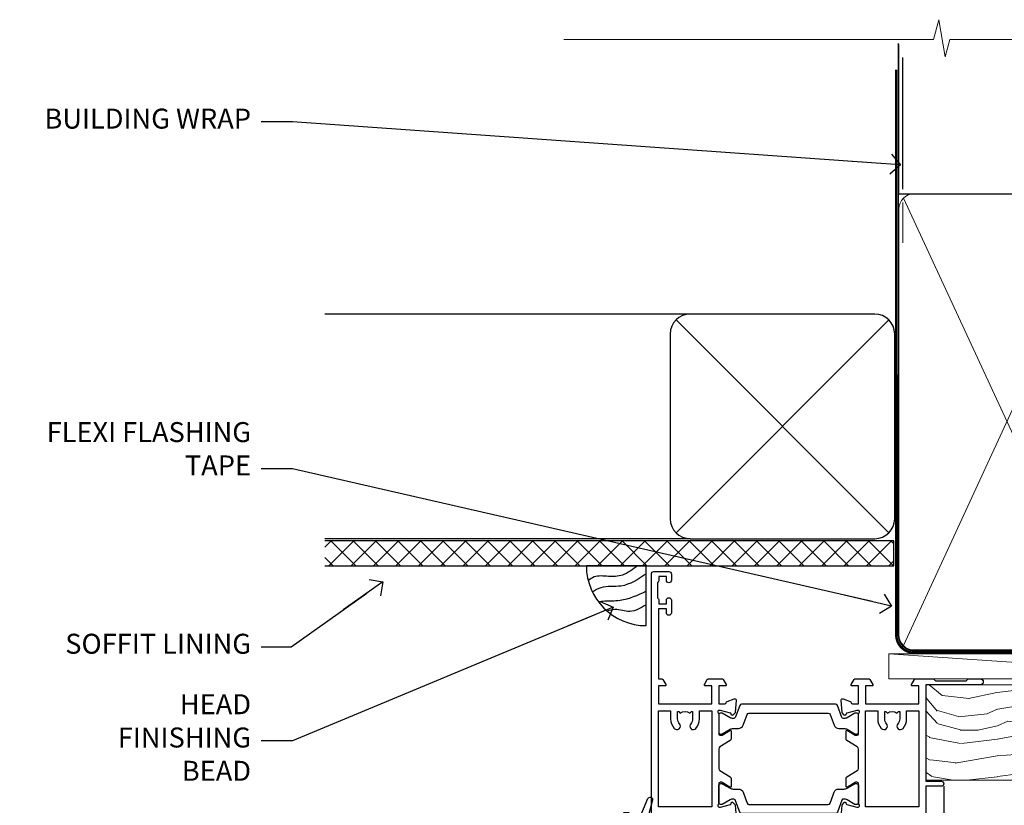
# Model space of a CAD drawing. Units: millimetres. Extents: x 1413 to 9766, y 792 to 2193.
# Drawn here: x 4417 to 4614, y 2036 to 2193 of the extents above; entities that cross this region are included whole.
import ezdxf
from ezdxf import colors
from ezdxf.entities.mleader import LeaderData, LeaderLine
from ezdxf.math import Vec2, Vec3

# ---------------------------------------------------------------- set-up
doc = ezdxf.new("R2010")
doc.units = ezdxf.units.MM
doc.linetypes.add('CENTER', pattern=[2, 1.25, -0.25, 0.25, -0.25])
doc.linetypes.add('Dashed', pattern=[564.4444465637206, 282.2222232818604, -282.2222232818602])
doc.layers.add('Aluminium Systems Ltd Joinery Detail', color=7, linetype='Continuous')
doc.layers.add('Aluminium Systems Ltd Notes', color=7, linetype='Continuous')
doc.styles.get("Standard").update_dxf_attribs({"font": 'arial.ttf'})

# ---------------------------------------------------------------- blocks, each defined once
blk = doc.blocks.new('28CCB')
at = {"color": 2}
blk.add_lwpolyline([(6.053292138554028, 4.194739718998276), (21.94670786144088, 4.194739718998674, -0.3152987888799328), (22.3225849097591, 3.93154777632884), (23.11369893466674, 1.757979856674806, 0.3152987888789069), (24.05339155545262, 1.10000000000076), (25.11243556529844, 1.10000000000184, -0.1316524975871745), (25.71243556529699, 0.9392304845427457), (27.2928203230265, 0.02679491924362409, 0.1316524975858391), (27.39282032302545, 2.213340621892712e-12), (27.59999999999964, 1.815436689867056e-12, 0.414213562373095), (28.00000000000109, 0.4000000000018495), (27.99999999999964, 3.800000000001486, 0.4142135623730949), (27.59999999999964, 4.20000000000112), (27.39282032302545, 4.2000000000022, 0.1316524975858392), (27.2928203230269, 4.173205080759027), (25.71243556529663, 3.260769515461218, -0.1316524975870713), (25.11243556529844, 3.10000000000076), (24.96366135512763, 3.10000000000184, -0.315298788879363), (24.68175356889078, 3.297393957004202), (23.79579403302841, 5.731547776328709, 0.3152987888799328), (23.41991698471357, 5.994739718999368), (4.580083015281346, 5.994739718999368, 0.3152987888782229), (4.204205966967351, 5.73154777632922), (3.366143447624565, 3.428989928338011, -0.3152987888789068), (2.896297137232252, 3.10000000000076), (2.887564434700109, 3.10000000000076, -0.1316524975871745), (2.28756443470101, 3.260769515457808), (0.7071796769716485, 4.173205080757214, 0.1316524975898455), (0.6071796769694657, 4.200000000000387), (0.3999999999989114, 4.200000000001125, 0.414213562373095), (-1.094235813070554e-12, 3.800000000001489), (1.094235813070554e-12, 0.4000000000000341, 0.414213562373095), (0.3999999999989114, 0), (0.6071796769694657, 3.979039320256561e-13, 0.1316524975898455), (0.7071796769711369, 0.02679491924519084), (2.287564434701564, 0.9392304845427457, -0.1316524975869816), (2.887564434700109, 1.100000000000021), (3.946608444545929, 1.10000000000076, 0.3152987888789068), (4.886301065331806, 1.757979856674806), (5.677415090243088, 3.93154777632884, -0.3152987888782229)], format="xyb", close=True, dxfattribs=at)
blk = doc.blocks.new('U819-22026B')
at = {"flags": 128}
for points in [[(3.999999614432454, 1.749999983498128, 0.9999999999999999), (2.999999624433258, 1.749999983498128), (2.999999624433258, 0.9999999895007932), (1.499999639432644, 0.9999999895007932), (1.499999639432644, 1.749999983498128, 0.2982166195638371), (1.199999654441854, 2.208257543170475), (1.199999654441854, 5.291742381828954, 0.2982166195638372), (1.499999639432644, 5.749999941501301), (1.499999639432644, 6.499999935498636), (2.999999624433258, 6.499999935498636), (2.999999624433258, 5.749999941501301, 0.9999999999999999), (3.999999614432454, 5.749999941501301), (3.999999614432454, 8.249999919000402, 0.9999999999999999), (2.999999624433258, 8.249999919000402), (2.999999624433258, 7.499999924999429), (1.400000000001455, 7.499999924999429), (1.400000000001455, 21.49999929951809), (2.122649730810735, 21.49999929951991, 0.2679491924323497), (2.295854811567551, 21.59999929952028), (2.873205080757543, 22.59999929951846, 0.577350269190347), (2.700000000000728, 22.89999929951955), (1.400000000001455, 22.89999929951955), (1.400000000001455, 26.49999929951809), (12.10000000000036, 26.49999929951809), (12.10000000000036, 22.89999929951955), (10.79999999999927, 22.89999929951773, 0.5773502691913763), (10.62679491924428, 22.59999929952028), (11.20414518843427, 21.59999929951846, 0.2679491924316814), (11.37735026919108, 21.49999929951446), (14.22264973080928, 21.49999929951809, 0.2679491924299127), (14.3958548115661, 21.59999929952028), (14.97320508075609, 22.59999929951846, 0.577350269190347), (14.79999999999927, 22.89999929951955), (13.5, 22.89999929951955), (13.5, 26.49999929951809), (14.69994615404357, 26.49999929951809, -0.3596409721341835), (14.99455617495369, 26.25661144997866, 0.2638505493629378), (15.18656008831204, 26.03131602935173), (16.59739338831241, 25.51781472934999, 0.08748899999998105), (16.69999938831279, 25.49972252935186, 0.4142139999993529), (16.99999938831206, 25.79972252934931, 0.02182000000010608), (16.99885778831231, 25.82586922934934), (16.79190018831468, 28.19140542935202, 0.1763269999991768), (16.70517378831209, 28.37739072935074), (16.34142078831428, 28.74114382934931, 0.1989120000003661), (16.19999938831279, 28.79972252935113, 0.06554299999983494), (16.14823558831085, 28.79290762935125, 0.267949000000773), (16.00681418831118, 28.65148632935234), (15.96151478831052, 28.48242642934929, -0.2679489999991268), (15.82009338831267, 28.34100502934962), (13.83814938831347, 27.80994472935163, -0.06554300000019676), (13.76050368831238, 27.79972252935113), (13.59999938831425, 27.79972252935113, -0.6885010989222702), (13.39999965677453, 28.32332924286493, 0.2134221664345241), (13.5, 28.54693634749128), (13.5, 32.49972252935186, -0.4142135623748265), (13.79999999999927, 32.79972252935113), (14.02092518831341, 32.79972252935113, -0.1378519999996916), (14.17720808831291, 32.75579992934945), (15.69581083752928, 31.82900416034499, 0.5854977655329031), (15.99999938831024, 31.99972248357153), (15.99999938831206, 33.52760598914028, 0.2614335027645108), (15.80837648988017, 33.86904263559335), (13.73952863500563, 35.13165019948973, -0.2614335102528245), (13.5, 35.55844601486022), (13.5, 39.44155254498399, -0.2614335017954712), (13.73952862149054, 39.86834835210537), (15.80837648988199, 41.13095601415988, 0.2614335027635806), (15.99999938831024, 41.47239266061295), (15.99999938831206, 43.00027616618534, 0.5854977655307841), (15.69581083752746, 43.1709944894137), (14.17720808831473, 42.24419872040561, -0.1378519999998588), (14.02092518831159, 42.20027612040575), (13.80000000000109, 42.20027612040575, -0.4142135623748265), (13.5, 42.50027612040502), (13.5, 46.45306230226559, 0.2134221664334703), (13.39999965677634, 46.67666940688831, -0.6885010989222702), (13.59999938831243, 47.20027612040575), (13.76050368831238, 47.20027612040575, -0.06554300000019687), (13.83814938831165, 47.19005392040707), (15.82009338831267, 46.65899362040544, -0.2679489999991267), (15.96151478831234, 46.51757222040759), (16.00681418830936, 46.34851232040636, 0.267949000000773), (16.14823558831267, 46.20709102040563, 0.06554299999983505), (16.19999938831461, 46.20027612040757, 0.1989120000003659), (16.34142078831246, 46.25885482040756), (16.70517378831209, 46.62260792040432, 0.176326999999839), (16.79190018831287, 46.80859322040486), (16.99885778831231, 49.17412942040572, 0.02182000000010619), (16.99999938831388, 49.20027612040575, 0.4142139999993529), (16.69999938831279, 49.50027612040502, 0.087488999999981), (16.59739338831241, 49.48218392040506), (15.18656008831204, 48.96868262040879, 0.2638505493629378), (14.99455617495369, 48.74338719977639, -0.3596409721341835), (14.69994615404357, 48.49999935023878), (13.5, 48.49999935023878), (13.5, 52.09999935023731), (14.79999999999927, 52.09999935023731, 0.5773502691889307), (14.97320508075609, 52.39999935023658), (14.39585481156792, 53.39999935023476, 0.2679491924297155), (14.2226497308111, 53.49999935023513), (11.37735026919108, 53.49999935023877, 0.267949192431211), (11.20414518843245, 53.39999935023658), (10.62679491924246, 52.3999993502384, 0.5773502691889307), (10.79999999999927, 52.09999935023731), (12.10000000000036, 52.09999935023731), (12.10000000000036, 48.49999935023878), (1.400000000001455, 48.49999935023878), (1.400000000001455, 52.09999935023731), (2.700000000000728, 52.09999935023731, 0.5773502691889307), (2.873205080757543, 52.39999935023658), (2.295854811567551, 53.3999993502384, 0.2679491924316815), (2.122649730810735, 53.49999935023877), (0.5, 53.49999935023877, 0.414213562373095), (0, 52.99999935023877), (0, 0.5, 0.414213562373095), (0.5, 0), (3.499999619432856, 0, 0.4142135623736278), (3.999999614436092, 0.4999999949977791)], [(5.25, 27.999999299519), (5.491350553233133, 27.99999929951878), (5.785818585469315, 28.35093263484168, 0.363970234266729), (7.714181414530685, 28.35093263484077), (8.008649446766867, 27.99999929951878), (8.25, 27.999999299519), (8.25, 29.49999929951878, 0.1826758136779178), (7.875000000014552, 30.49215604115204, -0.9999999999998853), (8.925000000028376, 31.41816900000936, -0.1826758136778932), (9.650000000000546, 29.49999929951878), (9.650000000000546, 27.8999992995191), (12.10000000000036, 27.8999992995191), (12.10000000000036, 47.09999929951982), (1.400000000000546, 47.09999929951755), (1.400000000000546, 27.8999992995191), (3.850000000000364, 27.8999992995191), (3.850000000000364, 29.49999929951878, -0.1826758136778933), (4.574999999972533, 31.41816900000936, -0.9999999999999881), (5.624999999986358, 30.49215604115193, 0.1826758136779091), (5.25, 29.49999929951889)]]:
    blk.add_lwpolyline(points, format="xyb", close=True, dxfattribs=at)
blk = doc.blocks.new('U821-22081')
at = {"flags": 128}
for points in [[(13.49999976887844, 53.50000000867, 0.4142135623732282), (12.99999977387884, 53.00000001366995), (12.99999977387884, 51.7500000251696, 0.9999999999999999), (13.99999976387804, 51.7500000251696), (13.99999976387804, 52.50000001916966), (15.49999974887865, 52.50000001916966), (15.49999974887865, 51.7500000251696, 0.298216619563818), (15.79999973386944, 51.29174246549822), (15.79999973387035, 48.2082576268411, 0.2982166195643174), (15.49999974887865, 47.75000006716915), (15.49999974887865, 47.00000007317), (13.99999976387804, 47.00000007317), (13.99999976387895, 47.75000006716915, 0.9999999999999999), (12.99999977387884, 47.75000006716915), (12.99999977387884, 45.25000008967005, 0.9999999999999999), (13.99999976387804, 45.25000008967005), (13.99999976387986, 46.00000008367012), (15.59999938831166, 46.00000008367012), (15.59999938831166, 32.00000000000115), (14.87734965750056, 32.00000000000178, 0.26794919243118), (14.70414457674374, 31.90000000000164), (14.12679430755375, 30.90000000000124, 0.5773502691897185), (14.29999938831057, 30.60000000000146), (15.59999938831166, 30.60000000000197), (15.59999938831166, 27.00000000000115), (4.899999388310931, 27.00000000000115), (4.899999388310931, 30.60000000000151), (6.199999388312023, 30.60000000000146, 0.5773502691903124), (6.373204469068838, 30.9000000000013), (5.795854199878846, 31.90000000000073, 0.26794919243118), (5.62264911912203, 32.00000000000087), (2.777349657502015, 32.00000000000121, 0.2679491924315914), (2.604144576744289, 31.90000000000113), (2.026794307555207, 30.9000000000017, 0.5773502691917267), (2.199999388312023, 30.60000000000123), (3.499999388311295, 30.60000000000151), (3.499999388311295, 27.00000000000115), (2.300053234267722, 27.00000000000121, -0.3596409721346311), (2.005443213357609, 27.24338784954064, 0.2638505493614196), (1.81343929999926, 27.46868327016985), (0.4026059999988831, 27.98218457017016, 0.08748899999999951), (0.299999999998505, 28.00027677017006, 0.4142140000002013), (-7.673861546209082e-13, 27.70027677016994, 0.02182000000000434), (0.00114159999989738, 27.67413007016991), (0.2080991999993387, 25.30859387016996, 0.1763270000001615), (0.2948256000001095, 25.12260857017039), (0.6585785999988332, 24.75885547016988, 0.198912000000304), (0.799999999998505, 24.70027677016999, 0.06554299999991511), (0.8517637999986221, 24.70709167016942, 0.2679490000004526), (0.9931852000010224, 24.84851297016969), (1.038484599998952, 25.01757287016996, -0.2679489999992379), (1.179905999998624, 25.15899427016963), (3.161849999999646, 25.69005457017035, -0.0655429999999432), (3.239495699998912, 25.70027677016948), (3.399999999998869, 25.70027677016999, -0.6885010989219402), (3.599999731536769, 25.17667005665437, 0.2134221664339008), (3.499999388311295, 24.95306295202887), (3.499999388311295, 21.00027677017052, -0.4142135623731504), (3.199999388312023, 20.70027677017067), (2.979074199999701, 20.70027677017022, -0.1378519999999909), (2.822791299999295, 20.74419937017059), (1.304188550783834, 21.67099513917647, 0.5854977655306846), (0.9999999999992326, 21.50027681594993), (0.9999999999992326, 19.97239331037845, 0.2614335027637978), (1.19162289843112, 19.63095666392572), (3.260470756518004, 18.36834907670426, -0.2614335082430082), (3.499999388311295, 17.94155326329373), (3.499999388311295, 14.05844678388793, -0.2614335038051789), (3.260470763609334, 13.6316509748054), (1.19162289843112, 12.36904333607704, 0.2614335027639514), (0.9999999999992326, 12.02760668962385), (1.000000000000142, 10.49972318405237, 0.5854977655332144), (1.304188550784744, 10.32900486082549), (2.822791299998386, 11.25580062983217, -0.1378519999999684), (2.979074199999701, 11.29972322983168), (3.199999388312023, 11.29972322983203, -0.4142135623729841), (3.499999388311295, 10.9997232298327), (3.499999388311295, 7.046937048068926, 0.2134221665172716), (3.599999731536769, 6.823329943347531, -0.688501098921568), (3.399999999998869, 6.299723229832765), (3.239495699998912, 6.29972322983231, -0.06554300000026254), (3.161849999999646, 6.309945429831672), (1.179905999998624, 6.84100572983273, -0.2679489999989727), (1.038484599999862, 6.982427129832402), (0.9931852000001129, 7.151487029832666, 0.2679490000001032), (0.8517637999986221, 7.292908329832542, 0.06554299999993078), (0.799999999998505, 7.29972322983231, 0.1989120000002516), (0.6585785999988332, 7.241144529832312), (0.2948255999992, 6.877391429832429, 0.1763270000004784), (0.2080991999984292, 6.691406129832345), (0.00114159999989738, 4.325869929832393, 0.02182000000000445), (-7.673861546209082e-13, 4.299723229832367, 0.414214000000035), (0.299999999998505, 3.999723229832185, 0.08748899999992087), (0.4026059999988831, 4.017815429832254), (1.813439300000169, 4.531316729831943, 0.2638505493624315), (2.005443213357609, 4.756612150461663, -0.3596409721340981), (2.300053234267722, 5.000000000001094), (3.499999388311295, 5.000000000001151), (3.499999388311295, 1.400000000001242), (2.199999388312023, 1.400000000000674, 0.5773502691904959), (2.026794307555207, 1.100000000001458), (2.604144576745199, 0.100000000001458, 0.2679491924306117), (2.777349657502015, 2.060573933704291e-12), (5.62264911912203, 1.77635683940025e-12, 0.2679491924306523), (5.795854199878846, 0.1000000000015149), (6.373204469068838, 1.100000000001515, 0.577350269189574), (6.199999388312023, 1.400000000000787), (4.899999388310931, 1.400000000000787), (4.899999388310931, 5.000000000001151), (15.59999938831166, 5.000000000001151), (15.59999938831166, 1.400000000000787), (14.29999938831057, 1.400000000001071, 0.5773502691891443), (14.12679430755375, 1.100000000001572), (14.70414457674374, 0.1000000000013443, 0.2679491924316416), (14.87734965750147, 5.258016244624741e-13), (18.49999938830948, 4.689582056016661e-13), (18.89999938830911, 0.4000000000005599), (25.09999938830984, 0.4000000000005599), (25.49999938830948, 1.4210854715202e-14), (27.89999938830911, 1.4210854715202e-14, 0.9999999999999999), (27.89999938830911, 1.199999999999832), (16.99999938831129, 1.199999999999832), (16.99999938831129, 20.50000000000411), (20.09999938831166, 20.5000000000003, 1.000000000000455), (20.09999938831166, 21.50000000000018), (16.99999938831129, 21.50000000000502), (16.99999938831129, 53.00000000866955, 0.414213562373095), (16.49999938831129, 53.50000000866955)], [(11.21418080284198, 6.850933335322011), (11.50864883507816, 6.500000000000014), (11.74999938831129, 6.500000000000242), (11.74999938831129, 8.000000000000014, 0.1826758136779127), (11.37499938832585, 8.992156741633224, -0.9999999999999009), (12.42499938833876, 9.918169700490594, -0.1826758136778932), (13.14999938831093, 8.000000000000014), (13.14999938831093, 6.400000000000333), (15.59999938831166, 6.400000000000333), (15.59999938831166, 25.60000000000106), (4.899999388310931, 25.59999999999879), (4.899999388310931, 6.400000000000333), (7.349999388311659, 6.400000000000333), (7.349999388311659, 8.000000000000014, -0.1826758136778925), (8.074999388283828, 9.918169700490594, -0.9999999999999959), (9.124999388296743, 8.992156741633167, 0.1826758136778749), (8.749999388311295, 8.000000000000071), (8.749999388311295, 6.500000000000242), (8.991349941544428, 6.500000000000014), (9.2858179737797, 6.850933335322864, 0.3639702342667269)]]:
    blk.add_lwpolyline(points, format="xyb", close=True, dxfattribs=at)
blk = doc.blocks.new('U819-28CCB-U821')
for name, p in [('U821-22081', (38.00000061168805, 21.50000000866502)), ('U819-22026B', (-2.273736754432321e-13, 1.989519660128281e-13)), ('28CCB', (13.49999999999935, 42.45973654972813))]:
    blk.add_blockref(name, p)
at = {"xscale": -1, "rotation": 180}
blk.add_blockref('28CCB', (13.49999999999935, 32.54026201011648), dxfattribs=at)
blk = doc.blocks.new('DY223-Comp')
blk.add_line((-1.819871826604867, -0.884747503296694), (-1.819871826604867, 0.8847475032971488))
for points in [[(0, -2.5), (0, -1.125), (-0.301442841484004, 0), (0, 1.125), (0, 2.5), (-1, 2.5), (-0.9999999999999906, 1.118033988750079, 0.1967591516080194), (-1.819871826605092, 0.8847475032971378), (-2.101763809019985, 0.9602802323379365, -0.3394542588633412), (-2.249999999999091, 1.153465397595937), (-2.249999999998863, 1.734958492358146, 0.3152987888789749), (-2.381595971334027, 1.922897016514976), (-3.468623724939083, 2.318542762649284, -0.2078475610697982), (-3.584274870317019, 2.428227258744413), (-4.789862064890833, 5.263794531341559, 0.91678062817333), (-5.737008675664366, 4.954922762953405), (-4.724449986611602, 1.199486151811927, -0.1320499563316885), (-4.724368861091989, 1.095656712749248), (-5.004079121605855, 0.05176380858210994, 0.1316524975874523), (-5.004079121606761, -0.0517638094584101), (-4.724368861080465, -1.095656712608425, -0.1320499563964578), (-4.724449986586897, -1.199486151720299), (-5.737008675664366, -4.954922762953404, 0.9167806281733297), (-4.789862064890833, -5.26379453134156), (-3.584274870317019, -2.428227258744413, -0.2078475610697981), (-3.468623724939274, -2.318542762648217), (-2.381595971334019, -1.92289701651498, 0.3152987888790297), (-2.249999999998863, -1.734958492357691), (-2.24999999999998, -1.153465397595039, -0.3394542588634037), (-2.101763809019531, -0.9602802323370271), (-1.819871826605535, -0.884747503297147, 0.1967591516081227), (-1.000000000000001, -1.11803398874963), (-1.000000000000001, -2.5)], [(-3.083063769274332, 1.326868197281101), (-3.767449868966196, 1.575964366314992), (-4.189728248102341, -3.60727447912268e-10), (-3.767449868750646, -1.575964366235382), (-3.083063769274702, -1.326868197280788, 0.3152987888790571), (-2.819871826604843, -0.9509911489663807), (-2.819871826604867, 0.9509911489668355, 0.3152987888788039)]]:
    blk.add_lwpolyline(points, format="xyb", close=True)
blk = doc.blocks.new('Thermacolour Mainland 55mm Awning Window Head')
at = {"layer": 'Aluminium Systems Ltd Joinery Detail'}
blk.add_line((3.599999999999454, -20.25399040814091), (3.599999999999682, -155.6672686929811), dxfattribs=at)
at = {"layer": 'Aluminium Systems Ltd Joinery Detail', "extrusion": (0, 0, -1), "zscale": -1, "rotation": 180}
blk.add_blockref('U819-28CCB-U821', (55, 22.70000000862001), dxfattribs=at)
at = {"layer": 'Aluminium Systems Ltd Joinery Detail', "extrusion": (0, 0, -1), "zscale": -1}
blk.add_blockref('DY223-Comp', (60.49371964733291, -28.04999995387516), dxfattribs=at)
blk = doc.blocks.new('_Open90')
at = {"color": 0, "linetype": 'ByBlock', "lineweight": -2}
for p, q in [((-0.5, 0.5), (0, 0)), ((0, 0), (-2.439666651745029, 0)), ((0, 0), (-0.5, -0.5))]:
    blk.add_line(p, q, dxfattribs=at)
blk = doc.blocks.new('Soffit Bead')
blk.add_lwpolyline([(0, -12), (0, 0), (-12, 0)])
blk.add_arc((0, 0), 12, 180, 270)
for points in [[(-1.752698155406733, 0), (-4.78175930300813, -1.867685612462083), (-7.585037737533639, -2.147847434211144), (-10.43144267686557, -2.255602179229754), (-11.62420584279062, -2.979570191222592)], [(0, -1.652435061540018), (-5.062087062184901, -4.065879061410669), (-9.094494902331007, -4.432244850941061), (-10.78713414310914, -5.257160543347709)], [(0, -5.124270169751981), (-5.234596452447477, -6.975253312190034), (-8.727912448022835, -7.14766081833659), (-9.478141574732035, -7.359676099484204), (-9.482641030421746, -7.363169878957706)], [(0, -7.807371565577341), (-3.297747559812706, -9.160306996407598), (-6.295307219849292, -8.773753832134389), (-7.847452039123027, -9.078408257708361)]]:
    blk.add_spline(points, degree=3)
blk = doc.blocks.new('Rusticated Weatherboard CC Soffit Head ThermaColour')
at = {"layer": 'Aluminium Systems Ltd Joinery Detail'}
h = blk.add_hatch(dxfattribs=at)
h.set_pattern_fill('ANSI37', color=256)
h.set_pattern_definition([(45, (0.03626728954418468, -5.766495572621352), (-2.245064030267288, 2.245064030267288), []), (135, (0.03626728954418468, -5.766495572621352), (-2.245064030267288, -2.245064030267288), [])])
h.paths.add_polyline_path([(39.53798075615509, 4.943817961846435), (-74.466740028897, 4.943817961846435), (-74.466740028897, -0.05618203815356537), (39.53798075615509, -0.05618203815356537)])
for p, q in [((41.31097714165026, 75.34690517341551), (41.31097714165026, 101.7504747742387)), ((-1.287205750556723, 50.34814234615988), (-74.466740028897, 50.34814234615988)), ((-4.115632875302936, 6.519715221415026), (38.54122137418949, 49.17656947090654)), ((38.54122137418949, 6.519715221415026), (-4.115632875302936, 49.17656947090654)), ((-1.287205750556723, 5.348142346159875), (-74.466740028897, 5.348142346159875))]:
    blk.add_line(p, q, dxfattribs=at)
at = {"layer": 'Aluminium Systems Ltd Joinery Detail', "lineweight": 5}
blk.add_line((41.31097714164844, 64.60331724760727), (41.31097714164844, 72.7000658241559), dxfattribs=at)
at = {"layer": 'Aluminium Systems Ltd Joinery Detail'}
blk.add_lwpolyline([(-5.287205750556723, 9.348142346159875, 0.414213562373095), (-1.287205750556723, 5.348142346159875), (35.71279424944328, 5.348142346159875, 0.414213562373095), (39.71279424944328, 9.348142346159875), (39.71279424944328, 46.34814234615988, 0.414213562373095), (35.71279424944328, 50.34814234615988), (-1.287205750556723, 50.34814234615988, 0.414213562373095), (-5.287205750556723, 46.34814234615988)], format="xyb", close=True, dxfattribs=at)
blk.add_lwpolyline([(-74.466740028897, -0.05618203815356537), (39.53798075615509, -0.05618203815356537), (39.53798075615509, 4.943817961846435), (-74.466740028897, 4.943817961846435)], dxfattribs=at)
blk.add_blockref('Soffit Bead', (-10.08465226817657, -0.05618203815356537), dxfattribs=at)
blk = doc.blocks.new('90mm Framing Head CC')
at = {"layer": 'Aluminium Systems Ltd Joinery Detail'}
h = blk.add_hatch(dxfattribs=at)
h.set_pattern_fill('AR-SAND', color=256, scale=0.15)
h.set_pattern_definition([(37.50000000000001, (2.449999999999548, 4.263256414560601e-13), (-0.2400046943976069, 7.341198559940135), [0, -5.791200000000001, 0, -6.476999999999999, 0, -6.191249999999999]), (7.499999999999991, (2.449999999999548, 4.263256414560601e-13), (6.74284924707004, 10.75237650852531), [0, -3.124199999999994, 0, -5.219699999999988, 0, -2.000249999999994]), (327.5, (-2.236300000000526, 4.263256414560601e-13), (11.86488555362187, 0.02155777017818536), [0, -1.905, 0, -6.858, 0, -8.9535]), (317.5, (-2.236300000000526, 4.263256414560601e-13), (11.45334678708446, 3.343939848858243), [0, -0.9524999999999999, 0, -4.495799999999999, 0, -5.1435])])
h.paths.add_polyline_path([(121.4031284965058, 0.0258321475789387), (111.9031391138482, 0.0258321475789387), (111.9031391138488, -136.0727572585525), (121.4031284965063, -136.0727572585525)])
for p, q in [((109.6029264280377, -30.84630626091851), (109.6029264280376, 0.0258321475789387)), ((20.69822482396974, -30.84630626091851), (109.6029264280374, -30.84630626091851))]:
    blk.add_line(p, q, dxfattribs=at)
at = {"layer": 'Aluminium Systems Ltd Joinery Detail', "linetype": 'Dashed'}
blk.add_line((20.69822482396974, -30.84630626091851), (20.69822482396962, -0.8867668696380235), dxfattribs=at)
at = {"layer": 'Aluminium Systems Ltd Joinery Detail', "lineweight": 5}
for p, q in [((21.58649455334863, -121.3210234756075), (63.03378940627302, -31.6413974670327)), ((21.5864945533486, -31.7362759902949), (63.13305589663319, -121.3210234756093)), ((64.91469535538077, -121.3210234756075), (108.7129566986624, -31.73627599029263)), ((64.94628086648898, -31.91034798452668), (108.7129566986624, -121.3210234756075))]:
    blk.add_line(p, q, dxfattribs=at)
at = {"layer": 'Aluminium Systems Ltd Joinery Detail', "linetype": 'Continuous', "lineweight": 5, "ltscale": 0.12}
blk.add_lwpolyline([(123.7774480272294, 0.0258321475789387), (30.86886763175944, 0.0258321475789387), (29.96515722327395, -3.408071571457668), (28.69856395990583, 4.009953336304051), (27.66120076539455, 0.0258321475789387), (-46.43420940681021, 0.0258321475789387)], dxfattribs=at)
at = {"layer": 'Aluminium Systems Ltd Joinery Detail', "lineweight": 5, "elevation": 1.000000000000014}
blk.add_lwpolyline([(111.9031391138482, 0.0258321475789387), (111.9031391138488, -136.0727572585525), (121.4031284965063, -136.0727572585525), (121.4031284965058, 0.0258321475789387)], dxfattribs=at)
at = {"layer": 'Aluminium Systems Ltd Joinery Detail', "linetype": 'Dashed', "lineweight": 5, "ltscale": 0.01, "const_width": 0.25, "elevation": 0.25}
blk.add_lwpolyline([(20.55691611105063, -0.6492947567808471), (20.58415747864102, -119.1724464848481, 0.4175702237706115), (23.73507154410878, -122.3566246103797), (106.1251062361572, -122.3489375219865, 0.8591327104487766), (106.2623671864982, -122.6890317951252, 0.00905533045714731)], format="xyb", dxfattribs=at)
at = {"layer": 'Aluminium Systems Ltd Joinery Detail', "linetype": 'CENTER', "lineweight": 5, "ltscale": 3, "const_width": 0.5, "elevation": 0.5}
blk.add_lwpolyline([(20.15780193081078, -5.986168119530276), (20.17118341768979, -119.1724464848481, 0.4209157528546889), (23.73507154410878, -122.7415674667587), (106.5643797079018, -122.7415674667587)], format="xyb", dxfattribs=at)
at = {"layer": 'Aluminium Systems Ltd Joinery Detail', "lineweight": 5}
for points in [[(64.02472562600552, -117.0641538557225), (64.02472562600549, -33.88485298105437, 0.4142135623730958), (60.98617890586964, -30.84630626091851), (23.73677154410514, -30.84630626091851, 0.4142135623730941), (20.69822482397019, -33.88485298105437), (20.69822482397022, -117.0641538557225)], [(109.6029264280379, -117.2724391957231), (109.6029264280378, -33.884852981053, 0.4142135623732923), (106.564379707902, -30.84630626091851), (67.06327234614044, -30.84630626091851, 0.3681854241386793), (64.02472562600549, -34.09313832105411), (64.02472562600552, -117.2724391957231)], [(64.02302562600842, -35.99314561017994), (64.02302562600845, -119.1724464848481, -0.4142135623730958), (60.98447890587305, -122.2109932049839), (23.73507154410855, -122.2109932049839, -0.4142135623730941), (20.69652482397315, -119.1724464848481), (20.69652482397312, -35.99314561017994)], [(109.6029264280379, -35.99314561017994), (109.6029264280379, -119.1724464848481, -0.4142135623730958), (106.5643797079025, -122.2109932049839), (67.06327234614092, -122.2109932049839, -0.4142135623730941), (64.02472562600552, -119.1724464848481), (64.02472562600549, -35.99314561017903)]]:
    blk.add_lwpolyline(points, format="xyb", dxfattribs=at)
blk = doc.blocks.new('Nail 75 JH')
at = {"linetype": 'CENTER'}
blk.add_line((0, 2.300118051928621), (0, -78.25849807356508), dxfattribs=at)
for p, q in [((1.5, -4.488319011024487), (-1.5, -4.488319011024458)), ((1.499999999999886, -5.730112436134704), (0.1255879953777708, -5.730112436134732)), ((1.499999999999886, -6.600592455787137), (0.1255879953777708, -6.600592455787137)), ((1.499999999999886, -7.471072475439541), (0.1255879953777708, -7.471072475439541)), ((1.499999999999886, -8.341552495091946), (0.1255879953778276, -8.341552495091946))]:
    blk.add_line(p, q)
blk.add_lwpolyline([(-1.5, -4.488319011024458, -0.2475267649991796), (-2.057234792368547, -0.3562033463117587, -0.331135080274166), (-1.578358480166685, 0), (1.578358480166685, 0, -0.331135080274166), (2.057234792368547, -0.3562033463117587, -0.2475267649991796), (1.499999999999886, -4.488319011024487), (1.5, -73.20877276569331, 0.1245641564323093), (0.2845258915276077, -75.96790802185205), (-0.2515467734666004, -75.96790802185205, 0.1012549879648114), (-1.5, -72.05351818931658)], format="xyb", close=True)
blk = doc.blocks.new('Rusticated Weatherboard CC ThermaColour Liner 55mm')
at = {"layer": 'Aluminium Systems Ltd Joinery Detail', "lineweight": 5}
h = blk.add_hatch(dxfattribs=at)
h.set_pattern_fill('HONEY', color=256, scale=0.2211125000000359, angle=360, style=0)
h.set_pattern_definition([(0, (-545.9062063965112, -260.4478332260333), (1.053048281250171, 0.6079775633750983), [0.7020321875001139, -1.404064375000228]), (120, (-545.9062063965112, -260.4478332260333), (-1.053048155438884, 0.6079777812866397), [0.7020321875001015, -1.404064375000203]), (59.99999999999994, (-545.9062063965112, -260.4478332260333), (1.258112869470804e-07, 1.215955344661738), [-1.404064375000228, 0.7020321875001139])])
edge = h.paths.add_edge_path()
edge.add_arc((-25.57625350793023, 10.50376817098186), 2.5, 180.0000000000001, 360.00000000000006, ccw=False)
edge.add_arc((-25.57625350793023, 10.50376817098186), 2.5, 0, 180.0000000000001, ccw=False)
h = blk.add_hatch(dxfattribs=at)
h.set_pattern_fill('NET', color=256, scale=0.4422249999999999, angle=225, style=0)
h.set_pattern_definition([(315, (-1913.365457849764, 4381.315164866828), (-0.9928234407849511, -0.9928234407849515), []), (225, (-1913.365457849764, 4381.315164866828), (-0.9928234407849515, 0.9928234407849511), [])])
edge = h.paths.add_edge_path()
edge.add_line((-13.97644952700512, 13.06707473384085), (-24.7193863467819, 13.07362919274783))
edge.add_arc((-25.55578487366756, 10.60876723486399), 2.602903564714436, 283.05461229937526, 431.25644836746125, ccw=False)
edge.add_line((-24.9678418314129, 8.073135174357958), (-13.93183396222457, 8.073135174357958))
edge.add_arc((-12.02768783436159, 10.58731578098377), 3.153866927914105, 128.1626499734255, 232.8610770962096, ccw=False)
h = blk.add_hatch(dxfattribs=at)
h.set_pattern_fill('WOOD-3', color=256, scale=97.5, angle=30, style=0, pattern_type=2)
h.set_pattern_definition([(4.763599999999837, (412.313875861902, -7164.264911882445), (-330.0000283895876, -29.9997459798375), [3.612479999999951, -357.6353699999959]), (348.6901, (415.9138758619015, -7163.964911882442), (120.0000225669286, -29.9999289648483), [4.58912999999999, -148.3814699999997]), (314.9999999999999, (420.4138758619015, -7164.86491188244), (-3.306523113702664e-14, -30.00000928346856), [3.39411, -39.03228]), (313.1523999999999, (422.813875861902, -7167.264911882445), (420.0000850164654, -449.9999261252569), [6.579509999999999, -651.37185]), (347.0054000000001, (427.313875861902, -7172.064911882444), (-270.0000230324819, 59.99992732735074), [4.002509999999999, -396.2474099999998]), (360, (431.2138758619026, -7172.964911882442), (29.99999999999997, -30.00000000000003), [7.5, -22.5]), (9.462299999999765, (438.7138758619026, -7172.964911882442), (-150.0000232108592, -29.99994417607295), [3.649649999999993, -178.8332099999998]), (5.710599999999713, (412.313875861902, -7172.36491188244), (-269.9999827048756, -30.00003943998845), [3.014969999999958, -298.4813099999965]), (360, (415.313875861902, -7172.064911882444), (29.99999999999997, -30.00000000000003), [4.5, -25.5]), (331.6992, (419.813875861902, -7172.064911882444), (329.9998535928922, -180.0002662262795), [4.429439999999992, -438.5152499999991]), (307.8749999999999, (423.7138758619026, -7174.164911882443), (-120.0000559467582, 149.9999729816166), [6.841049999999986, -335.2115699999996]), (320.7106, (427.9138758619015, -7179.564911882444), (180.0000191874755, -149.9999889572949), [4.263809999999983, -422.1163199999984]), (353.6597999999999, (431.2138758619026, -7182.264911882445), (239.9999820781927, -30.00004736879107), [5.43324, -266.22831]), (11.88869999999988, (436.6138758619004, -7182.86491188244), (-419.9999190314803, -90.00031605746501), [5.82494999999993, -576.669689999991]), (6.709799999999706, (412.313875861902, -7181.664911882443), (270.0000299325391, 29.99981643732056), [5.135159999999988, -508.3820999999992]), (356.6335, (417.4138758619015, -7181.064911882444), (479.999979659061, -30.00032890063538), [5.10881999999993, -505.7727899999929]), (326.3098999999999, (422.5138758619009, -7181.36491188244), (-59.99998673313475, 30.00004003521583), [5.408339999999997, -102.75822]), (312.5103999999999, (427.0138758619009, -7184.36491188244), (299.9997215504041, -330.0002602161362), [4.883640000000001, -483.48096]), (345.0686, (430.313875861902, -7187.964911882442), (330.0000160477658, -89.99990861934462), [4.657259999999932, -461.0679899999934]), (360, (434.813875861902, -7189.164911882443), (29.99999999999997, -30.00000000000003), [3.6, -26.4]), (12.99459999999981, (438.4138758619015, -7189.164911882443), (270.0000230324819, 59.99992732735004), [4.002509999999988, -396.2474099999986]), (360, (421.6138758619004, -7159.164911882443), (29.99999999999997, -30.00000000000003), [0, -30]), (136.8475999999999, (425.813875861902, -7163.664911882443), (449.9999261252561, -420.0000850164664), [6.579509999999987, -651.3718499999991]), (153.4348999999999, (421.0138758619009, -7189.164911882443), (-29.99997473822719, 30.00003928189145), [2.68328999999997, -64.39874999999905]), (171.8698999999998, (418.6138758619004, -7187.964911882442), (-179.9999932938336, 29.99998067446644), [4.242629999999988, -207.8893799999995]), (203.1985999999998, (414.4138758619015, -7187.36491188244), (-149.9999919200123, -60.00003975794547), [2.284739999999974, -226.1884499999973]), (333.4349, (425.813875861902, -7163.664911882443), (29.9999747382272, -30.00003928189145), [3.354089999999999, -63.72794999999999]), (353.2901999999999, (428.813875861902, -7165.164911882443), (-270.0000299325392, 29.99981643732125), [5.135160000000001, -508.3821000000002]), (10.12469999999981, (433.9138758619015, -7165.764911882445), (509.9999636894718, 90.00025765850859), [8.532869999999988, -844.7548799999987]), (10.30479999999971, (412.313875861902, -7160.964911882442), (180.0000288254371, 29.99984626607953), [3.354089999999962, -332.0560799999968]), (344.4759, (415.6138758619004, -7160.36491188244), (-330.0000307388759, 89.99993332816857), [5.604449999999995, -554.8417799999994]), (317.1211, (421.0138758619009, -7161.86491188244), (-390.0000237882238, 359.9999925974296), [5.731499999999943, -567.4176899999927]), (325.3047999999999, (425.2138758619026, -7165.764911882445), (299.9998277696255, -210.000258287834), [4.743419999999994, -469.5982199999992]), (350.5377, (429.1138758619004, -7168.464911882442), (150.0000232108592, -29.99994417607323), [5.474489999999994, -177.0083999999998]), (6.581899999999838, (434.5138758619009, -7169.36491188244), (-510.0000431378999, -59.99960101098861), [7.851749999999986, -777.3233999999982]), (8.130099999999889, (412.313875861902, -7168.464911882442), (-179.9999932938336, -29.99998067446629), [4.242629999999989, -207.8893799999995]), (348.6901, (416.5138758619009, -7167.86491188244), (120.0000225669286, -29.9999289648483), [4.58912999999999, -148.3814699999997]), (317.4895999999999, (421.0138758619009, -7168.764911882445), (-330.0002602161357, 299.9997215504046), [4.88364, -483.4809599999999]), (314.9999999999999, (424.6138758619004, -7172.064911882444), (-3.306523113702664e-14, -30.00000928346856), [5.51544, -36.91098]), (342.646, (428.5138758619009, -7175.964911882442), (-390.0000605729049, 119.999835067774), [5.02892999999993, -497.862719999993]), (3.366499999999665, (433.313875861902, -7177.464911882442), (-479.999979659061, -30.00032890063396), [5.108819999999983, -505.7727899999984]), (17.10269999999988, (438.4138758619015, -7177.164911882443), (300.0000519287099, 89.99986480290859), [4.080449999999997, -403.9636799999997]), (8.746199999999785, (412.313875861902, -7175.964911882442), (209.9999800906905, 30.00012591172568), [3.945869999999956, -390.6425099999943]), (345.0686, (416.2138758619026, -7175.36491188244), (330.0000160477658, -89.99990861934462), [4.657259999999932, -461.0679899999934]), (327.9946, (420.7138758619026, -7176.564911882444), (-149.9999683436264, 90.000033161331), [5.66039999999999, -277.3590599999995]), (310.1009, (425.5138758619009, -7179.564911882444), (-329.9999417935546, 390.0000578863894), [7.451849999999999, -737.7326999999999]), (344.0546, (430.313875861902, -7185.264911882445), (-120.0000037995646, 29.99999667889151), [4.368060000000001, -214.03524]), (6.008999999999801, (434.5138758619009, -7186.464911882442), (299.9999925271812, 29.99997952445504), [5.731499999999953, -567.4176899999941]), (23.19859999999977, (440.2138758619026, -7185.86491188244), (149.9999919200123, 60.00003975794549), [2.284739999999997, -226.1884499999996]), (9.462299999999765, (412.313875861902, -7184.964911882442), (-150.0000232108592, -29.99994417607295), [3.649649999999993, -178.8332099999998]), (349.9919999999998, (415.9138758619015, -7184.36491188244), (329.9999866372434, -60.00010416469986), [5.178809999999974, -512.7014999999967]), (322.5946, (421.0138758619009, -7185.264911882445), (389.9997739494009, -300.000298578452), [6.42026999999999, -635.6077499999994]), (330.9453999999999, (426.1138758619004, -7159.164911882443), (210.0000115370904, -120.0000008159787), [3.08868, -305.78022]), (349.2156999999999, (428.813875861902, -7160.664911882443), (-479.999985110828, 90.00001649037998), [6.413279999999984, -634.9134899999985]), (7.124999999999709, (435.1138758619004, -7161.86491188244), (-210.0000113953586, -29.99994845681877), [7.256039999999998, -234.6117])])
h.paths.add_polyline_path([(10.37471622260728, -10.44093397881443), (8.49537825176958, -12.20792158916629), (-95.30300096204337, -12.20792158916629), (-95.30300096203564, 6.873137172364295), (-12.2322529682931, 6.873137172364295), (-10.8771775324758, 0), (0, 0), (0, 6.873137172364295), (9.937374752829783, 6.873137172364295), (10.37471622260546, 6.245901592499649)])
blk.add_line((-102.7066305289777, 13.07362919274783), (-28.77522349942228, 8.073135174357958), dxfattribs=at)
for points in [[(-102.7066305289777, 13.07362919274783), (-28.77522349943047, 13.07362919274783), (-28.77522349942228, 8.073135174357958), (-102.7066305289818, 8.073135174357958)], [(9.937374752829783, 6.873137172364295), (0, 6.873137172364295), (0, 0), (-10.8771775324758, 0), (-12.2322529682931, 6.873137172364295), (-95.30300096203246, 6.873137172364295), (-95.30300096204655, -12.20792158916629), (8.49537825176958, -12.20792158916629), (10.37471622260728, -10.44093397881443), (10.37471622260546, 6.245901592501468)]]:
    blk.add_lwpolyline(points, close=True, dxfattribs=at)
blk.add_lwpolyline([(-24.99319245085962, 13.07877342686334), (-13.97644952700512, 13.06707473384085, 0.4915106188759529), (-13.93183396222457, 8.073135174357958), (-24.9678418314129, 8.073135174357958, 0.8101017670941715)], format="xyb", close=True, dxfattribs=at)
at = {"layer": 'Aluminium Systems Ltd Joinery Detail', "lineweight": 5, "ltscale": 0.12}
blk.add_circle((-25.57625350793023, 10.50376817098186), 2.5, dxfattribs=at)
at = {"layer": 'Aluminium Systems Ltd Joinery Detail', "xscale": -1, "rotation": 180.3473966407072}
blk.add_blockref('Nail 75 JH', (-55.31935224726544, -11.76625793450694), dxfattribs=at)
at = {"layer": 'Aluminium Systems Ltd Joinery Detail', "rotation": 186.7683232742154}
blk.add_blockref('Nail 75 JH', (-28.27395565145866, -11.76625793450694), dxfattribs=at)
blk = doc.blocks.new('Fibre Cement Weatherboard CC Soffit Head Text ThermaColour')
at = {"layer": 'Aluminium Systems Ltd Notes', "color": 3, "lineweight": 5, "ltscale": 0.12}
ml = blk.add_multileader_mtext('Standard', dxfattribs=at)
ml.set_content('BUILDING WRAP', color=3)
ml.set_leader_properties(color=8)
ml.set_arrow_properties(name='OPEN90')
ml.build(insert=Vec2(0, 0))
ml.multileader.update_dxf_attribs({"text_left_attachment_type": 2, "text_right_attachment_type": 2})
ctx = ml.context
ctx.base_point, ctx.plane_origin = Vec3(-135.3369662736905, 88.81561386245085), Vec3(33.31891038061167, 48.29875799868569)
ctx.left_attachment, ctx.right_attachment, ctx.text_align_type = 2, 2, 2
notes = []
notes.append((ctx, [(0, (1, 1, 0), (-80.98823447462019, 88.81561386245085), (-1, 0), 6.291433026901132, [(0, [(40.89458370215016, 80.21162235685188)], 0, [])])]))
ctx.mtext.insert, ctx.mtext.width, ctx.mtext.alignment, ctx.mtext.line_spacing_style, ctx.mtext.flow_direction = Vec3(-89.27966750152132, 91.48228052911509), 46.35746150935847, 3, 2, 5
ml = blk.add_multileader_mtext('Standard', dxfattribs=at)
ml.set_content('FLEXI FLASHING TAPE', color=3)
ml.set_leader_properties(color=8)
ml.set_arrow_properties(name='OPEN90')
ml.build(insert=Vec2(0, 0))
ml.multileader.update_dxf_attribs({"text_left_attachment_type": 2, "text_right_attachment_type": 2})
ctx = ml.context
ctx.base_point, ctx.plane_origin = Vec3(-118.4174574060234, 19.36983027179303), Vec3(-27.37123240583423, -89.97596158091801)
ctx.left_attachment, ctx.right_attachment, ctx.text_align_type = 2, 2, 2
notes.append((ctx, [(0, (1, 1, 0), (-80.98823447462019, 19.36983027179303), (-1, 0), 6.291433026901132, [(0, [(39.06836258617477, -8.129912945429169)], 0, [])])]))
ctx.mtext.insert, ctx.mtext.width, ctx.mtext.alignment, ctx.mtext.line_spacing_style, ctx.mtext.flow_direction = Vec3(-89.27966750152154, 28.70316360512516), 41.67696359775891, 3, 2, 5
ml = blk.add_multileader_mtext('Standard', dxfattribs=at)
ml.set_content('SOFFIT LINING', color=3)
ml.set_leader_properties(color=8)
ml.set_arrow_properties(name='OPEN90')
ml.build(insert=Vec2(0, 0))
ml.multileader.update_dxf_attribs({"text_left_attachment_type": 2, "text_right_attachment_type": 2})
ctx = ml.context
ctx.base_point, ctx.plane_origin = Vec3(-130.7285078835131, -16.35049684972), Vec3(-31.54779345579709, -94.20801777704037)
ctx.left_attachment, ctx.right_attachment, ctx.text_align_type = 2, 2, 2
notes.append((ctx, [(0, (1, 1, 0), (-81.26009901517341, -16.35049684972), (-1, 0), 6.019568486347907, [(0, [(-62.83543482834466, -3.271597434779324)], 0, [])])]))
ctx.mtext.insert, ctx.mtext.width, ctx.mtext.alignment, ctx.mtext.line_spacing_style, ctx.mtext.flow_direction = Vec3(-89.27966750152132, -13.68383018305394), 41.67696359775891, 3, 2, 5
ml = blk.add_multileader_mtext('Standard', dxfattribs=at)
ml.set_content('HEAD FINISHING BEAD', color=3)
ml.set_leader_properties(color=8)
ml.set_arrow_properties(name='OPEN90')
ml.build(insert=Vec2(0, 0))
ml.multileader.update_dxf_attribs({"text_left_attachment_type": 2, "text_right_attachment_type": 2})
ctx = ml.context
ctx.base_point, ctx.plane_origin = Vec3(-118.7230508575923, -35.12849614523839), Vec3(-28.39241789944026, -112.9860170725588)
ctx.left_attachment, ctx.right_attachment, ctx.text_align_type = 2, 2, 2
notes.append((ctx, [(0, (1, 1, 0), (-80.98823447462019, -35.12849614523839), (-1, 0), 6.291433026901132, [(0, [(-16.71849412423921, -8.329036274797545)], 0, [])])]))
ctx.mtext.insert, ctx.mtext.width, ctx.mtext.alignment, ctx.mtext.line_spacing_style, ctx.mtext.flow_direction = Vec3(-89.27966750152063, -25.79516281190445), 41.67696359775891, 3, 2, 5
for ctx, leaders in notes:
    for number, flags, end, landing, length, lines in leaders:
        leader = LeaderData()
        leader.index, (leader.has_last_leader_line, leader.has_dogleg_vector, leader.attachment_direction) = number, flags
        leader.last_leader_point, leader.dogleg_vector, leader.dogleg_length = Vec3(end), Vec3(landing), length
        for number, points, colour, breaks in lines:
            line = LeaderLine()
            line.index, line.vertices, line.color, line.breaks = number, Vec3.list(points), colors.encode_raw_color(colour), breaks
            leader.lines.append(line)
        ctx.leaders.append(leader)
blk = doc.blocks.new('Rusticated Weatherboard CC Soffit Head Text ThermaColour')
at = {"layer": 'Aluminium Systems Ltd Notes'}
blk.add_blockref('Fibre Cement Weatherboard CC Soffit Head Text ThermaColour', (-165.8134151811662, -3.555969790458676), dxfattribs=at)

msp = doc.modelspace()

# ---------------------------------------------------------------- block references
at = {"layer": 'Aluminium Systems Ltd Joinery Detail', "color": 0, "linetype": 'Dashed'}
msp.add_blockref('90mm Framing Head CC', (4572.042794733379, 2189.274985783319), dxfattribs=at)
at = {"layer": 'Aluminium Systems Ltd Joinery Detail'}
for name, p in [('Rusticated Weatherboard CC Soffit Head ThermaColour', (4552.190123959581, 2083.9943733662)), ('Rusticated Weatherboard CC ThermaColour Liner 55mm', (4693.445923229887, 2053.202228524766, 1.000000000000028)), ('Thermacolour Mainland 55mm Awning Window Head', (4598.142922267836, 2060.075886260829, 1.000000000000024))]:
    msp.add_blockref(name, p, dxfattribs=at)
at = {"layer": 'Aluminium Systems Ltd Notes'}
msp.add_blockref('Rusticated Weatherboard CC Soffit Head Text ThermaColour', (4718.003539140749, 2087.550343156659), dxfattribs=at)

doc.saveas('drawing.dxf')
